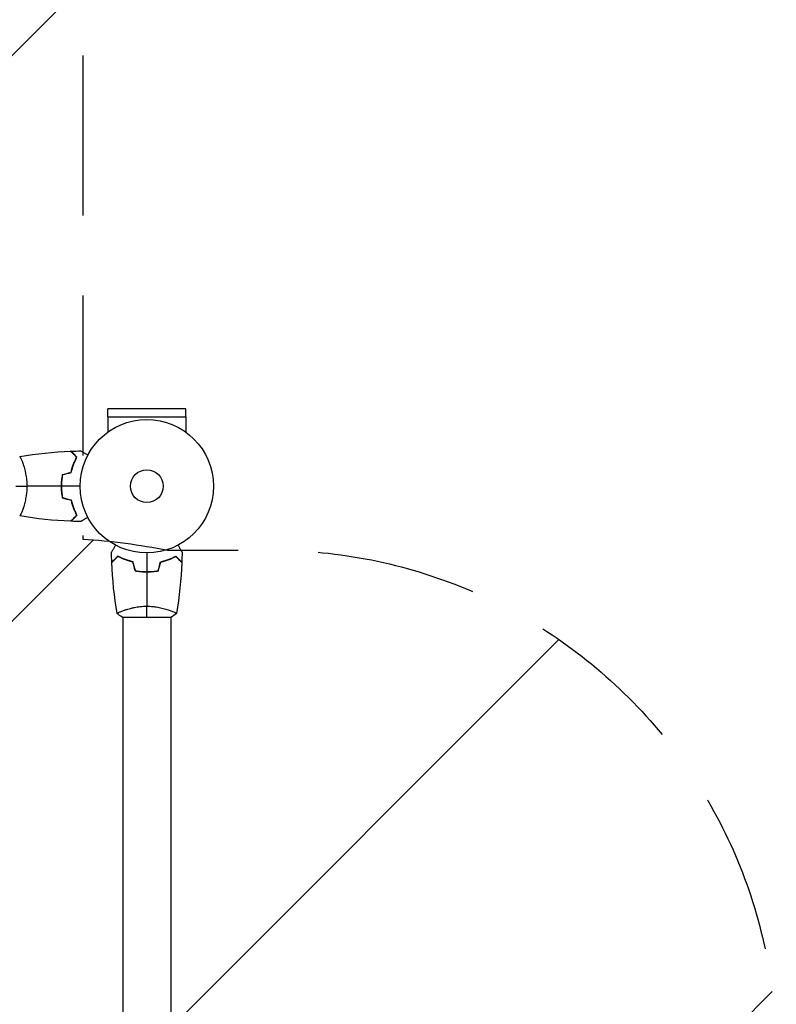
# Model space of a CAD drawing. Units: millimetres. Extents: x -2415 to 2497, y -1944 to 3016.
# Drawn here: x 981 to 1582, y 671 to 1452 of the extents above; entities that cross this region are included whole.
import ezdxf

# ---------------------------------------------------------------- set-up
doc = ezdxf.new("R2010")
doc.units = ezdxf.units.MM
doc.header["$LTSCALE"] = 20
doc.linetypes.add('HIDDEN', pattern=[9.525, 6.35, -3.175])
for name, color, linetype in [('2d', 230, 'Continuous'), ('ASTMF3101-TrainingEnvelope', 222, 'HIDDEN'), ('ASTMF3101-TrainingEnvelope_Hatch', 222, 'HIDDEN')]:
    doc.layers.add(name, color=color, linetype=linetype)

msp = doc.modelspace()

# ---------------------------------------------------------------- hatches: boundary and pattern name
at = {"layer": 'ASTMF3101-TrainingEnvelope_Hatch'}
h = msp.add_hatch(dxfattribs=at)
h.set_pattern_fill('ANSI31', color=256, scale=100)
edge = h.paths.add_edge_path()
edge.add_arc((-1000, 541), 500, 90, 270, ccw=False)
edge.add_line((-1000, 1041), (0, 1041))
edge.add_line((0, 1041), (50.8, 1041))
edge.add_line((50.8, 1041), (50.8, 1651))
edge.add_arc((500.8, 1651), 450, 90, 180, ccw=False)
edge.add_line((500.8, 2101), (581.2, 2101))
edge.add_arc((581.2, 1651), 450, 0, 90, ccw=False)
edge.add_line((1031.2, 1651), (1031.2, 1040.03))
edge.add_arc((1000, 541), 500, 78.6374, 86.42242, ccw=False)
edge.add_line((1098.51, 1031.2), (1182, 1031.2))
edge.add_arc((1182, 631.2), 400, 0, 90, ccw=False)
edge.add_line((1582, 631.2), (1582, 450.8))
edge.add_arc((1182, 450.8), 400, -90, 0, ccw=False)
edge.add_line((1182, 50.8), (1098.51, 50.8))
edge.add_arc((1000, 541), 500, 273.57758, 281.3626, ccw=False)
edge.add_line((1031.2, 41.97), (1031.2, -578.5))
edge.add_arc((581.2, -578.5), 450, -90, 0, ccw=False)
edge.add_line((581.2, -1028.5), (500.8, -1028.5))
edge.add_arc((500.8, -578.5), 450, 180, 270, ccw=False)
edge.add_line((50.8, -578.5), (50.8, 41))
edge.add_line((50.8, 41), (0, 41))
edge.add_line((0, 41), (-1000, 41))

# ---------------------------------------------------------------- linework, layer by layer
at = {"layer": '2d'}
for p, q in [((1113, 1143.54), (1051, 1143.54)), ((1051, 1137.04), (1051, 1143.54)), ((1113, 1137.04), (1113, 1143.54)), ((1050.94, 1137.04), (1113.06, 1137.04)), ((1050.94, 1137.04), (1050.94, 1124.95)), ((1113.06, 1137.04), (1113.06, 1124.95)), ((983.19, 1101), (983.19, 1101)), ((983.19, 1063), (983.19, 1063)), ((1062.5, 978), (1101.5, 978)), ((1063, 983.19), (1063, 983.19)), ((1063, 978), (1063, 104)), ((1101, 983.19), (1101, 983.19)), ((1101, 978), (1101, 104))]:
    msp.add_line(p, q, dxfattribs=at)
for radius in [53, 13]:
    msp.add_circle((1082, 1082), radius, dxfattribs=at)
for points, knots in [([(981, 1105.5), (981, 1105.5), (981, 1105.5), (981, 1105.5), (981.02, 1105.5), (981.07, 1105.51), (981.09, 1105.51), (981.14, 1105.47), (981.17, 1105.44), (981.34, 1105.24), (981.53, 1104.91), (981.89, 1104.17), (982.02, 1103.88), (982.31, 1103.22), (982.47, 1102.86), (982.95, 1101.66), (983.3, 1100.72), (983.76, 1099.37), (983.85, 1099.1), (984.04, 1098.53), (984.13, 1098.24), (984.4, 1097.34), (984.58, 1096.72), (984.94, 1095.42), (985.11, 1094.75), (985.36, 1093.69), (985.44, 1093.33), (985.6, 1092.6), (985.68, 1092.22), (986.05, 1090.34), (986.29, 1088.76), (986.55, 1086.28), (986.62, 1085.43), (986.71, 1083.72), (986.73, 1082.86), (986.73, 1082)], [0.12220864, 0.12220864, 0.12220864, 0.12220864, 0.12268837, 0.12268837, 0.12524335, 0.12524335, 0.12652085, 0.12652085, 0.12779834, 0.12779834, 0.13290832, 0.13290832, 0.13546331, 0.13546331, 0.1380183, 0.1380183, 0.14312827, 0.14312827, 0.14440577, 0.14440577, 0.14568326, 0.14568326, 0.14823825, 0.14823825, 0.15079324, 0.15079324, 0.15207073, 0.15207073, 0.15334823, 0.15334823, 0.15845821, 0.15845821, 0.16101319, 0.16101319, 0.16356818, 0.16356818, 0.16356818, 0.16356818]), ([(981, 1105.5), (981, 1105.5), (981, 1105.5), (981, 1105.5), (981, 1105.5), (981, 1105.5)], [0.122208645, 0.122208645, 0.122208645, 0.122208645, 0.122688365, 0.122688365, 0.123296254, 0.123296254, 0.123296254, 0.123296254]), ([(981, 1105.5), (981, 1105.5), (981, 1105.5), (981, 1105.5), (981, 1105.5), (981, 1105.5)], [0.122208645, 0.122208645, 0.122208645, 0.122208645, 0.122688365, 0.122688365, 0.123296254, 0.123296254, 0.123296254, 0.123296254]), ([(1026.25, 1105), (1025.7, 1105.55), (1025.18, 1106.07), (1024.24, 1107.01), (1023.8, 1107.45), (1023.22, 1108.03), (1023.04, 1108.21), (1022.7, 1108.55), (1022.54, 1108.71), (1022.12, 1109.13), (1021.9, 1109.35), (1021.67, 1109.59), (1021.6, 1109.65), (1021.52, 1109.73), (1021.49, 1109.76), (1021.47, 1109.78), (1021.46, 1109.8), (1021.44, 1109.81), (1021.44, 1109.82), (1021.43, 1109.82), (1021.43, 1109.82), (1021.43, 1109.82)], [0, 0, 0, 0, 0.00350666, 0.00350666, 0.00701332, 0.00701332, 0.00876665, 0.00876665, 0.01051997, 0.01051997, 0.01402663, 0.01402663, 0.01577996, 0.01577996, 0.01753329, 0.01753329, 0.02103995, 0.02103995, 0.02454661, 0.02454661, 0.02744921, 0.02744921, 0.02744921, 0.02744921]), ([(1026.49, 1105.04), (1025.94, 1105.59), (1025.43, 1106.1), (1024.49, 1107.05), (1024.06, 1107.48), (1023.48, 1108.06), (1023.3, 1108.24), (1022.96, 1108.58), (1022.8, 1108.73), (1022.38, 1109.15), (1022.16, 1109.37), (1021.93, 1109.6), (1021.87, 1109.66), (1021.81, 1109.73), (1021.79, 1109.74), (1021.77, 1109.77), (1021.76, 1109.77), (1021.74, 1109.8), (1021.73, 1109.81), (1021.71, 1109.82), (1021.71, 1109.83), (1021.7, 1109.83), (1021.7, 1109.83), (1021.7, 1109.83)], [0, 0, 0, 0, 0.0035063, 0.0035063, 0.0070126, 0.0070126, 0.00876575, 0.00876575, 0.0105189, 0.0105189, 0.0140252, 0.0140252, 0.01577835, 0.01577835, 0.01665493, 0.01665493, 0.0175315, 0.0175315, 0.02103781, 0.02103781, 0.02454411, 0.02454411, 0.0274484, 0.0274484, 0.0274484, 0.0274484]), ([(1021.83, 1093.09), (1022.11, 1094.31), (1022.43, 1095.46), (1023.1, 1097.66), (1023.47, 1098.71), (1024.23, 1100.7), (1024.63, 1101.65), (1025.45, 1103.43), (1025.85, 1104.25), (1026.25, 1105)], [0, 0, 0, 0, 0.00398181, 0.00398181, 0.00796362, 0.00796362, 0.01194542, 0.01194542, 0.01592723, 0.01592723, 0.01592723, 0.01592723]), ([(1022, 1092.93), (1022.28, 1094.17), (1022.6, 1095.34), (1023.29, 1097.59), (1023.66, 1098.65), (1024.24, 1100.17), (1024.44, 1100.66), (1024.85, 1101.62), (1025.05, 1102.09), (1025.67, 1103.44), (1026.09, 1104.28), (1026.49, 1105.04)], [0, 0, 0, 0, 0.00404294, 0.00404294, 0.00808588, 0.00808588, 0.01010735, 0.01010735, 0.01212882, 0.01212882, 0.01617176, 0.01617176, 0.01617176, 0.01617176]), ([(1029.61, 1110.02), (1029.61, 1110.02), (1029.62, 1110.01), (1029.64, 1110.01), (1029.64, 1110), (1029.66, 1109.99), (1029.67, 1109.99), (1029.68, 1109.98), (1029.69, 1109.97), (1029.77, 1109.93), (1029.85, 1109.88), (1030.2, 1109.68), (1030.56, 1109.47), (1031.25, 1109.08), (1031.5, 1108.93), (1032.05, 1108.61), (1032.34, 1108.45), (1033.26, 1107.91), (1033.94, 1107.52), (1034.83, 1107.01), (1035, 1106.91), (1035.17, 1106.81)], [0.03093242, 0.03093242, 0.03093242, 0.03093242, 0.03756195, 0.03756195, 0.04131815, 0.04131815, 0.04225719, 0.04225719, 0.04319624, 0.04319624, 0.04507434, 0.04507434, 0.04883054, 0.04883054, 0.05070863, 0.05070863, 0.05258673, 0.05258673, 0.05634293, 0.05634293, 0.05718798, 0.05718798, 0.05718798, 0.05718798]), ([(1014.83, 1091.21), (1014.55, 1089.74), (1014.33, 1088.24), (1014.11, 1085.93), (1014.06, 1085.16), (1013.98, 1083.59), (1013.96, 1082.79), (1013.96, 1082)], [0, 0, 0, 0, 0.004702909, 0.004702909, 0.007054363, 0.007054363, 0.009405818, 0.009405818, 0.009405818, 0.009405818]), ([(1015, 1091.05), (1014.73, 1089.6), (1014.52, 1088.13), (1014.31, 1085.86), (1014.25, 1085.1), (1014.18, 1083.56), (1014.16, 1082.77), (1014.16, 1082)], [0, 0, 0, 0, 0.004616902, 0.004616902, 0.006925353, 0.006925353, 0.009233803, 0.009233803, 0.009233803, 0.009233803]), ([(986.73, 1082), (986.73, 1081.14), (986.71, 1080.28), (986.62, 1078.59), (986.55, 1077.75), (986.42, 1076.51), (986.38, 1076.1), (986.27, 1075.29), (986.21, 1074.88), (986.03, 1073.68), (985.9, 1072.9), (985.6, 1071.4), (985.45, 1070.67), (985.11, 1069.25), (984.94, 1068.56), (984.4, 1066.6), (984.03, 1065.41), (983.48, 1063.8), (983.3, 1063.29), (982.94, 1062.34), (982.78, 1061.91), (982.29, 1060.72), (982, 1060.07), (981.64, 1059.32), (981.53, 1059.12), (981.34, 1058.79), (981.26, 1058.67), (981.17, 1058.56), (981.14, 1058.53), (981.09, 1058.49), (981.07, 1058.49), (981.02, 1058.5), (981, 1058.5), (981, 1058.5), (981, 1058.5), (981, 1058.5)], [0.16356818, 0.16356818, 0.16356818, 0.16356818, 0.1661247, 0.1661247, 0.16868122, 0.16868122, 0.16995948, 0.16995948, 0.17123774, 0.17123774, 0.17379425, 0.17379425, 0.17635077, 0.17635077, 0.17890729, 0.17890729, 0.18402032, 0.18402032, 0.18657684, 0.18657684, 0.18913336, 0.18913336, 0.19424639, 0.19424639, 0.19680291, 0.19680291, 0.19935943, 0.19935943, 0.20063769, 0.20063769, 0.20191595, 0.20191595, 0.20447247, 0.20447247, 0.20490292, 0.20490292, 0.20490292, 0.20490292]), ([(1013.96, 1082), (1013.96, 1080.42), (1014.04, 1078.87), (1014.26, 1076.56), (1014.35, 1075.79), (1014.56, 1074.27), (1014.69, 1073.52), (1014.83, 1072.79)], [0.009405818, 0.009405818, 0.009405818, 0.009405818, 0.01410835, 0.01410835, 0.016459616, 0.016459616, 0.018810883, 0.018810883, 0.018810883, 0.018810883]), ([(1014.16, 1082), (1014.16, 1080.45), (1014.23, 1078.92), (1014.45, 1076.65), (1014.53, 1075.9), (1014.74, 1074.41), (1014.86, 1073.67), (1015, 1072.95)], [0.009233803, 0.009233803, 0.009233803, 0.009233803, 0.013850802, 0.013850802, 0.016159301, 0.016159301, 0.0184678, 0.0184678, 0.0184678, 0.0184678]), ([(1022, 1071.07), (1022.28, 1069.83), (1022.6, 1068.66), (1023.29, 1066.41), (1023.66, 1065.35), (1024.24, 1063.83), (1024.44, 1063.34), (1024.85, 1062.38), (1025.05, 1061.91), (1025.67, 1060.56), (1026.09, 1059.72), (1026.49, 1058.96)], [0, 0, 0, 0, 0.00404294, 0.00404294, 0.00808588, 0.00808588, 0.01010735, 0.01010735, 0.01212882, 0.01212882, 0.01617176, 0.01617176, 0.01617176, 0.01617176]), ([(1021.83, 1070.91), (1022.11, 1069.69), (1022.43, 1068.54), (1023.1, 1066.34), (1023.47, 1065.29), (1024.23, 1063.3), (1024.63, 1062.35), (1025.45, 1060.57), (1025.85, 1059.75), (1026.25, 1059)], [0, 0, 0, 0, 0.00398181, 0.00398181, 0.00796362, 0.00796362, 0.01194542, 0.01194542, 0.01592723, 0.01592723, 0.01592723, 0.01592723]), ([(981, 1058.5), (981, 1058.5), (981, 1058.5), (981, 1058.5), (981, 1058.5), (981, 1058.5)], [0.203820332, 0.203820332, 0.203820332, 0.203820332, 0.204472465, 0.204472465, 0.204902917, 0.204902917, 0.204902917, 0.204902917]), ([(981, 1058.5), (981, 1058.5), (981, 1058.5), (981, 1058.5), (981, 1058.5), (981, 1058.5)], [0.203820332, 0.203820332, 0.203820332, 0.203820332, 0.204472465, 0.204472465, 0.204902917, 0.204902917, 0.204902917, 0.204902917]), ([(981, 1058.5), (981, 1058.5), (981, 1058.5), (981, 1058.5), (981, 1058.5), (981, 1058.5)], [0.203820332, 0.203820332, 0.203820332, 0.203820332, 0.204472465, 0.204472465, 0.204902917, 0.204902917, 0.204902917, 0.204902917]), ([(982.04, 1060.16), (981.94, 1059.94), (981.85, 1059.75), (981.64, 1059.32), (981.53, 1059.12), (981.34, 1058.79), (981.26, 1058.67), (981.17, 1058.56), (981.14, 1058.53), (981.1, 1058.5), (981.09, 1058.5), (981.08, 1058.49)], [0.192430175, 0.192430175, 0.192430175, 0.192430175, 0.194246395, 0.194246395, 0.196802912, 0.196802912, 0.19935943, 0.19935943, 0.200637689, 0.200637689, 0.201316793, 0.201316793, 0.201316793, 0.201316793]), ([(1026.25, 1059), (1025.7, 1058.45), (1025.18, 1057.93), (1024.24, 1056.99), (1023.8, 1056.55), (1023.22, 1055.97), (1023.04, 1055.79), (1022.7, 1055.45), (1022.54, 1055.29), (1022.12, 1054.87), (1021.9, 1054.65), (1021.67, 1054.41), (1021.6, 1054.35), (1021.52, 1054.27), (1021.49, 1054.24), (1021.47, 1054.22), (1021.46, 1054.2), (1021.44, 1054.19), (1021.44, 1054.18), (1021.43, 1054.18), (1021.43, 1054.18), (1021.43, 1054.18)], [0, 0, 0, 0, 0.00350666, 0.00350666, 0.00701332, 0.00701332, 0.00876665, 0.00876665, 0.01051997, 0.01051997, 0.01402663, 0.01402663, 0.01577996, 0.01577996, 0.01753329, 0.01753329, 0.02103995, 0.02103995, 0.02454661, 0.02454661, 0.02744921, 0.02744921, 0.02744921, 0.02744921]), ([(1026.49, 1058.96), (1025.94, 1058.41), (1025.43, 1057.9), (1024.49, 1056.95), (1024.06, 1056.52), (1023.48, 1055.94), (1023.3, 1055.76), (1022.96, 1055.42), (1022.8, 1055.27), (1022.38, 1054.85), (1022.16, 1054.63), (1021.93, 1054.4), (1021.87, 1054.34), (1021.81, 1054.27), (1021.79, 1054.26), (1021.77, 1054.23), (1021.76, 1054.23), (1021.74, 1054.2), (1021.73, 1054.19), (1021.71, 1054.18), (1021.71, 1054.17), (1021.7, 1054.17), (1021.7, 1054.17), (1021.7, 1054.17)], [0, 0, 0, 0, 0.0035063, 0.0035063, 0.0070126, 0.0070126, 0.00876575, 0.00876575, 0.0105189, 0.0105189, 0.0140252, 0.0140252, 0.01577835, 0.01577835, 0.01665493, 0.01665493, 0.0175315, 0.0175315, 0.02103781, 0.02103781, 0.02454411, 0.02454411, 0.0274484, 0.0274484, 0.0274484, 0.0274484]), ([(1035.17, 1057.19), (1034.99, 1057.09), (1034.82, 1056.99), (1033.92, 1056.47), (1033.24, 1056.07), (1032.31, 1055.54), (1032.01, 1055.37), (1031.46, 1055.05), (1031.21, 1054.9), (1030.76, 1054.64), (1030.55, 1054.52), (1030.2, 1054.32), (1030.06, 1054.24), (1029.83, 1054.11), (1029.75, 1054.06), (1029.68, 1054.02), (1029.67, 1054.02), (1029.67, 1054.01), (1029.66, 1054.01), (1029.64, 1054), (1029.64, 1053.99), (1029.62, 1053.99), (1029.61, 1053.98), (1029.61, 1053.98)], [0.00292306, 0.00292306, 0.00292306, 0.00292306, 0.00379004, 0.00379004, 0.00758008, 0.00758008, 0.0094751, 0.0094751, 0.01137012, 0.01137012, 0.01326514, 0.01326514, 0.01516016, 0.01516016, 0.01705518, 0.01705518, 0.01800269, 0.01800269, 0.0189502, 0.0189502, 0.02274024, 0.02274024, 0.02935902, 0.02935902, 0.02935902, 0.02935902]), ([(1053.98, 1029.61), (1053.98, 1029.61), (1053.99, 1029.62), (1053.99, 1029.64), (1054, 1029.64), (1054.01, 1029.66), (1054.01, 1029.67), (1054.02, 1029.68), (1054.03, 1029.69), (1054.07, 1029.77), (1054.12, 1029.85), (1054.32, 1030.2), (1054.53, 1030.56), (1054.92, 1031.25), (1055.07, 1031.5), (1055.39, 1032.05), (1055.55, 1032.34), (1056.09, 1033.26), (1056.48, 1033.94), (1056.99, 1034.83), (1057.09, 1035), (1057.19, 1035.17)], [0.03093242, 0.03093242, 0.03093242, 0.03093242, 0.03756195, 0.03756195, 0.04131815, 0.04131815, 0.04225719, 0.04225719, 0.04319624, 0.04319624, 0.04507434, 0.04507434, 0.04883054, 0.04883054, 0.05070863, 0.05070863, 0.05258673, 0.05258673, 0.05634293, 0.05634293, 0.05718798, 0.05718798, 0.05718798, 0.05718798]), ([(1106.81, 1035.17), (1106.91, 1034.99), (1107.01, 1034.82), (1107.53, 1033.92), (1107.93, 1033.24), (1108.46, 1032.31), (1108.63, 1032.01), (1108.95, 1031.46), (1109.1, 1031.21), (1109.36, 1030.76), (1109.48, 1030.55), (1109.68, 1030.2), (1109.76, 1030.06), (1109.89, 1029.83), (1109.94, 1029.75), (1109.98, 1029.68), (1109.98, 1029.67), (1109.99, 1029.67), (1109.99, 1029.66), (1110, 1029.64), (1110.01, 1029.64), (1110.01, 1029.62), (1110.02, 1029.61), (1110.02, 1029.61)], [0.00292306, 0.00292306, 0.00292306, 0.00292306, 0.00379004, 0.00379004, 0.00758008, 0.00758008, 0.0094751, 0.0094751, 0.01137012, 0.01137012, 0.01326514, 0.01326514, 0.01516016, 0.01516016, 0.01705518, 0.01705518, 0.01800269, 0.01800269, 0.0189502, 0.0189502, 0.02274024, 0.02274024, 0.02935902, 0.02935902, 0.02935902, 0.02935902]), ([(1058.96, 1026.49), (1058.41, 1025.94), (1057.9, 1025.43), (1056.95, 1024.49), (1056.52, 1024.06), (1055.94, 1023.48), (1055.76, 1023.3), (1055.42, 1022.96), (1055.27, 1022.8), (1054.85, 1022.38), (1054.63, 1022.16), (1054.4, 1021.93), (1054.34, 1021.87), (1054.27, 1021.81), (1054.26, 1021.79), (1054.23, 1021.77), (1054.23, 1021.76), (1054.2, 1021.74), (1054.19, 1021.73), (1054.18, 1021.71), (1054.17, 1021.71), (1054.17, 1021.7), (1054.17, 1021.7), (1054.17, 1021.7)], [0, 0, 0, 0, 0.0035063, 0.0035063, 0.0070126, 0.0070126, 0.00876575, 0.00876575, 0.0105189, 0.0105189, 0.0140252, 0.0140252, 0.01577835, 0.01577835, 0.01665493, 0.01665493, 0.0175315, 0.0175315, 0.02103781, 0.02103781, 0.02454411, 0.02454411, 0.0274484, 0.0274484, 0.0274484, 0.0274484]), ([(1059, 1026.25), (1058.45, 1025.7), (1057.93, 1025.18), (1056.99, 1024.24), (1056.55, 1023.8), (1055.97, 1023.22), (1055.79, 1023.04), (1055.45, 1022.7), (1055.29, 1022.54), (1054.87, 1022.12), (1054.65, 1021.9), (1054.41, 1021.67), (1054.35, 1021.6), (1054.27, 1021.52), (1054.24, 1021.49), (1054.22, 1021.47), (1054.2, 1021.46), (1054.19, 1021.44), (1054.18, 1021.44), (1054.18, 1021.43), (1054.18, 1021.43), (1054.18, 1021.43)], [0, 0, 0, 0, 0.00350666, 0.00350666, 0.00701332, 0.00701332, 0.00876665, 0.00876665, 0.01051997, 0.01051997, 0.01402663, 0.01402663, 0.01577996, 0.01577996, 0.01753329, 0.01753329, 0.02103995, 0.02103995, 0.02454661, 0.02454661, 0.02744921, 0.02744921, 0.02744921, 0.02744921]), ([(1071.07, 1022), (1069.83, 1022.28), (1068.66, 1022.6), (1066.41, 1023.29), (1065.35, 1023.66), (1063.83, 1024.24), (1063.34, 1024.44), (1062.38, 1024.85), (1061.91, 1025.05), (1060.56, 1025.67), (1059.72, 1026.09), (1058.96, 1026.49)], [0, 0, 0, 0, 0.00404294, 0.00404294, 0.00808588, 0.00808588, 0.01010735, 0.01010735, 0.01212882, 0.01212882, 0.01617176, 0.01617176, 0.01617176, 0.01617176]), ([(1070.91, 1021.83), (1069.69, 1022.11), (1068.54, 1022.43), (1066.34, 1023.1), (1065.29, 1023.47), (1063.3, 1024.23), (1062.35, 1024.63), (1060.57, 1025.45), (1059.75, 1025.85), (1059, 1026.25)], [0, 0, 0, 0, 0.00398181, 0.00398181, 0.00796362, 0.00796362, 0.01194542, 0.01194542, 0.01592723, 0.01592723, 0.01592723, 0.01592723]), ([(1092.93, 1022), (1094.17, 1022.28), (1095.34, 1022.6), (1097.59, 1023.29), (1098.65, 1023.66), (1100.17, 1024.24), (1100.66, 1024.44), (1101.62, 1024.85), (1102.09, 1025.05), (1103.44, 1025.67), (1104.28, 1026.09), (1105.04, 1026.49)], [0, 0, 0, 0, 0.00404294, 0.00404294, 0.00808588, 0.00808588, 0.01010735, 0.01010735, 0.01212882, 0.01212882, 0.01617176, 0.01617176, 0.01617176, 0.01617176]), ([(1093.09, 1021.83), (1094.31, 1022.11), (1095.46, 1022.43), (1097.66, 1023.1), (1098.71, 1023.47), (1100.7, 1024.23), (1101.65, 1024.63), (1103.43, 1025.45), (1104.25, 1025.85), (1105, 1026.25)], [0, 0, 0, 0, 0.00398181, 0.00398181, 0.00796362, 0.00796362, 0.01194542, 0.01194542, 0.01592723, 0.01592723, 0.01592723, 0.01592723]), ([(1105, 1026.25), (1105.55, 1025.7), (1106.07, 1025.18), (1107.01, 1024.24), (1107.45, 1023.8), (1108.03, 1023.22), (1108.21, 1023.04), (1108.55, 1022.7), (1108.71, 1022.54), (1109.13, 1022.12), (1109.35, 1021.9), (1109.59, 1021.67), (1109.65, 1021.6), (1109.73, 1021.52), (1109.76, 1021.49), (1109.78, 1021.47), (1109.8, 1021.46), (1109.81, 1021.44), (1109.82, 1021.44), (1109.82, 1021.43), (1109.82, 1021.43), (1109.82, 1021.43)], [0, 0, 0, 0, 0.00350666, 0.00350666, 0.00701332, 0.00701332, 0.00876665, 0.00876665, 0.01051997, 0.01051997, 0.01402663, 0.01402663, 0.01577996, 0.01577996, 0.01753329, 0.01753329, 0.02103995, 0.02103995, 0.02454661, 0.02454661, 0.02744921, 0.02744921, 0.02744921, 0.02744921]), ([(1105.04, 1026.49), (1105.59, 1025.94), (1106.1, 1025.43), (1107.05, 1024.49), (1107.48, 1024.06), (1108.06, 1023.48), (1108.24, 1023.3), (1108.58, 1022.96), (1108.73, 1022.8), (1109.15, 1022.38), (1109.37, 1022.16), (1109.6, 1021.93), (1109.66, 1021.87), (1109.73, 1021.81), (1109.74, 1021.79), (1109.77, 1021.77), (1109.77, 1021.76), (1109.8, 1021.74), (1109.81, 1021.73), (1109.82, 1021.71), (1109.83, 1021.71), (1109.83, 1021.7), (1109.83, 1021.7), (1109.83, 1021.7)], [0, 0, 0, 0, 0.0035063, 0.0035063, 0.0070126, 0.0070126, 0.00876575, 0.00876575, 0.0105189, 0.0105189, 0.0140252, 0.0140252, 0.01577835, 0.01577835, 0.01665493, 0.01665493, 0.0175315, 0.0175315, 0.02103781, 0.02103781, 0.02454411, 0.02454411, 0.0274484, 0.0274484, 0.0274484, 0.0274484]), ([(1072.79, 1014.83), (1074.26, 1014.55), (1075.76, 1014.33), (1078.07, 1014.11), (1078.84, 1014.06), (1080.41, 1013.98), (1081.21, 1013.96), (1082, 1013.96)], [0, 0, 0, 0, 0.004702909, 0.004702909, 0.007054363, 0.007054363, 0.009405818, 0.009405818, 0.009405818, 0.009405818]), ([(1072.95, 1015), (1074.4, 1014.73), (1075.87, 1014.52), (1078.14, 1014.31), (1078.9, 1014.25), (1080.44, 1014.18), (1081.23, 1014.16), (1082, 1014.16)], [0, 0, 0, 0, 0.004616902, 0.004616902, 0.006925353, 0.006925353, 0.009233803, 0.009233803, 0.009233803, 0.009233803]), ([(1082, 1014.16), (1083.55, 1014.16), (1085.08, 1014.23), (1087.35, 1014.45), (1088.1, 1014.53), (1089.59, 1014.74), (1090.33, 1014.86), (1091.05, 1015)], [0.009233803, 0.009233803, 0.009233803, 0.009233803, 0.013850802, 0.013850802, 0.016159301, 0.016159301, 0.0184678, 0.0184678, 0.0184678, 0.0184678]), ([(1082, 1013.96), (1083.58, 1013.96), (1085.13, 1014.04), (1087.44, 1014.26), (1088.21, 1014.35), (1089.73, 1014.56), (1090.48, 1014.69), (1091.21, 1014.83)], [0.009405818, 0.009405818, 0.009405818, 0.009405818, 0.01410835, 0.01410835, 0.016459616, 0.016459616, 0.018810883, 0.018810883, 0.018810883, 0.018810883]), ([(1058.5, 981), (1058.5, 981), (1058.5, 981), (1058.5, 981), (1058.5, 981.02), (1058.49, 981.07), (1058.49, 981.09), (1058.53, 981.14), (1058.56, 981.17), (1058.76, 981.34), (1059.09, 981.53), (1059.83, 981.89), (1060.12, 982.02), (1060.78, 982.31), (1061.14, 982.47), (1062.34, 982.95), (1063.28, 983.3), (1064.63, 983.76), (1064.9, 983.85), (1065.47, 984.04), (1065.76, 984.13), (1066.66, 984.4), (1067.28, 984.58), (1068.58, 984.94), (1069.25, 985.11), (1070.31, 985.36), (1070.67, 985.44), (1071.4, 985.6), (1071.78, 985.68), (1073.66, 986.05), (1075.24, 986.29), (1077.72, 986.55), (1078.57, 986.62), (1080.28, 986.71), (1081.14, 986.73), (1082, 986.73)], [0.12220864, 0.12220864, 0.12220864, 0.12220864, 0.12268837, 0.12268837, 0.12524335, 0.12524335, 0.12652085, 0.12652085, 0.12779834, 0.12779834, 0.13290832, 0.13290832, 0.13546331, 0.13546331, 0.1380183, 0.1380183, 0.14312827, 0.14312827, 0.14440577, 0.14440577, 0.14568326, 0.14568326, 0.14823825, 0.14823825, 0.15079324, 0.15079324, 0.15207073, 0.15207073, 0.15334823, 0.15334823, 0.15845821, 0.15845821, 0.16101319, 0.16101319, 0.16356818, 0.16356818, 0.16356818, 0.16356818]), ([(1082, 986.73), (1082.86, 986.73), (1083.72, 986.71), (1085.41, 986.62), (1086.25, 986.55), (1087.49, 986.42), (1087.9, 986.38), (1088.71, 986.27), (1089.12, 986.21), (1090.32, 986.03), (1091.1, 985.9), (1092.6, 985.6), (1093.33, 985.45), (1094.75, 985.11), (1095.44, 984.94), (1097.4, 984.4), (1098.59, 984.03), (1100.2, 983.48), (1100.71, 983.3), (1101.66, 982.94), (1102.09, 982.78), (1103.28, 982.29), (1103.93, 982), (1104.68, 981.64), (1104.88, 981.53), (1105.21, 981.34), (1105.33, 981.26), (1105.44, 981.17), (1105.47, 981.14), (1105.51, 981.09), (1105.51, 981.07), (1105.5, 981.02), (1105.5, 981), (1105.5, 981), (1105.5, 981), (1105.5, 981)], [0.16356818, 0.16356818, 0.16356818, 0.16356818, 0.1661247, 0.1661247, 0.16868122, 0.16868122, 0.16995948, 0.16995948, 0.17123774, 0.17123774, 0.17379425, 0.17379425, 0.17635077, 0.17635077, 0.17890729, 0.17890729, 0.18402032, 0.18402032, 0.18657684, 0.18657684, 0.18913336, 0.18913336, 0.19424639, 0.19424639, 0.19680291, 0.19680291, 0.19935943, 0.19935943, 0.20063769, 0.20063769, 0.20191595, 0.20191595, 0.20447247, 0.20447247, 0.20490292, 0.20490292, 0.20490292, 0.20490292])]:
    msp.add_open_spline(points, degree=3, knots=knots, dxfattribs=at)
for points in [[(981.06, 1105.51), (994.39, 1107.87), (1007.91, 1109.31), (1021.43, 1109.82)], [(981.82, 1104.3), (981.93, 1104.09), (982.03, 1103.85), (982.15, 1103.58)], [(981.82, 1104.3), (981.93, 1104.09), (982.03, 1103.85), (982.15, 1103.58)], [(981.82, 1104.3), (981.93, 1104.09), (982.03, 1103.85), (982.15, 1103.58)], [(1021.43, 1109.82), (1021.43, 1109.82), (1021.43, 1109.82), (1021.43, 1109.82)], [(1021.43, 1109.82), (1021.43, 1109.82), (1021.43, 1109.82), (1021.43, 1109.82)], [(1021.7, 1109.83), (1024.34, 1109.93), (1026.98, 1109.99), (1029.61, 1110.02)], [(1014.83, 1091.21), (1017.16, 1091.84), (1019.5, 1092.46), (1021.83, 1093.09)], [(1015, 1091.05), (1017.33, 1091.68), (1019.67, 1092.3), (1022, 1092.93)], [(978, 1082), (980.53, 1082), (983.47, 1082), (986.73, 1082)], [(1013.96, 1082), (1004.81, 1082), (995.73, 1082), (986.73, 1082)], [(1029, 1082), (1024.04, 1082), (1019.09, 1082), (1014.16, 1082)], [(1014.83, 1072.79), (1017.16, 1072.16), (1019.5, 1071.54), (1021.83, 1070.91)], [(1015, 1072.95), (1017.33, 1072.32), (1019.67, 1071.7), (1022, 1071.07)], [(1021.43, 1054.18), (1007.91, 1054.69), (994.39, 1056.13), (981.06, 1058.49)], [(1021.43, 1054.18), (1021.43, 1054.18), (1021.43, 1054.18), (1021.43, 1054.18)], [(1021.43, 1054.18), (1021.43, 1054.18), (1021.43, 1054.18), (1021.43, 1054.18)], [(1029.61, 1053.98), (1026.98, 1054.01), (1024.34, 1054.07), (1021.7, 1054.17)], [(1054.17, 1021.7), (1054.07, 1024.34), (1054.01, 1026.98), (1053.98, 1029.61)], [(1082, 1029), (1082, 1024.04), (1082, 1019.09), (1082, 1014.16)], [(1110.02, 1029.61), (1109.99, 1026.98), (1109.93, 1024.34), (1109.83, 1021.7)], [(1058.49, 981.06), (1056.13, 994.39), (1054.69, 1007.91), (1054.18, 1021.43)], [(1072.79, 1014.83), (1072.16, 1017.16), (1071.54, 1019.5), (1070.91, 1021.83)], [(1072.95, 1015), (1072.32, 1017.33), (1071.7, 1019.67), (1071.07, 1022)], [(1091.05, 1015), (1091.68, 1017.33), (1092.3, 1019.67), (1092.93, 1022)], [(1091.21, 1014.83), (1091.84, 1017.16), (1092.46, 1019.5), (1093.09, 1021.83)], [(1109.82, 1021.43), (1109.31, 1007.91), (1107.87, 994.39), (1105.51, 981.06)], [(1082, 1013.96), (1082, 1004.81), (1082, 995.73), (1082, 986.73)], [(1082, 978), (1082, 980.53), (1082, 983.47), (1082, 986.73)], [(1062.5, 978), (1061.08, 978.93), (1059.71, 979.97), (1058.5, 981)], [(1105.5, 981), (1104.29, 979.97), (1102.92, 978.93), (1101.5, 978)]]:
    msp.add_open_spline(points, degree=3, dxfattribs=at)
at = {"layer": 'ASTMF3101-TrainingEnvelope', "flags": 128}
msp.add_lwpolyline([(-1000, 41, -1), (-1000, 1041), (0, 1041), (50.8, 1041), (50.8, 1651, -0.414214), (500.8, 2101), (581.2, 2101, -0.414214), (1031.2, 1651), (1031.2, 1040.03, -0.033982), (1098.51, 1031.2), (1182, 1031.2, -0.414214), (1582, 631.2), (1582, 450.8, -0.414214), (1182, 50.8), (1098.51, 50.8, -0.033982), (1031.2, 41.97), (1031.2, -578.5, -0.414214), (581.2, -1028.5), (500.8, -1028.5, -0.414214), (50.8, -578.5), (50.8, 41), (0, 41)], format="xyb", close=True, dxfattribs=at)

doc.saveas('drawing.dxf')
